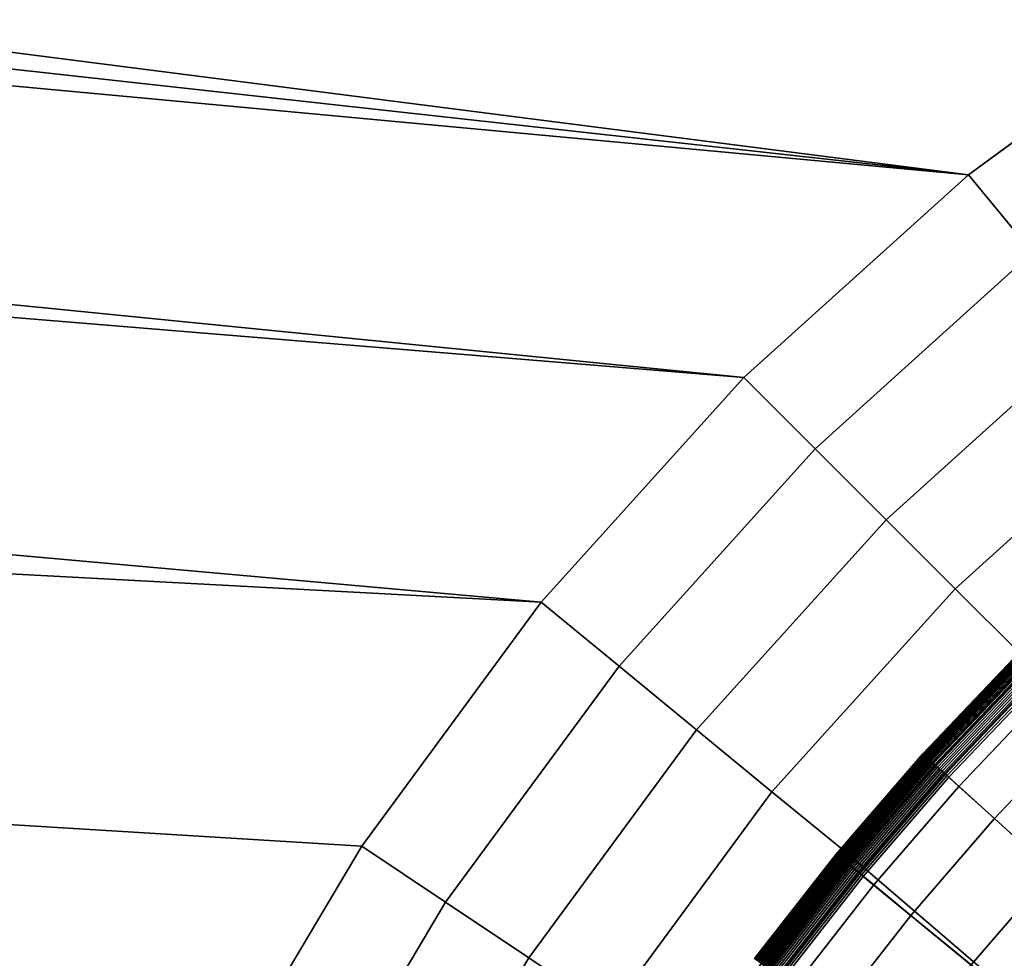
# Model space of a CAD drawing. Extents: x -10 to 159, y 0 to 80.
# Drawn here: x 70 to 72, y 42 to 44 of the extents above; entities that cross this region are included whole.
import ezdxf

# ---------------------------------------------------------------- set-up
doc = ezdxf.new("R2010")
doc.units = 0
doc.layers.add('KOREK-SOFT', color=7, linetype='CONTINUOUS')
doc.layers.add('WANNA', color=7, linetype='CONTINUOUS')

msp = doc.modelspace()

# ---------------------------------------------------------------- linework, layer by layer
at = {"layer": 'KOREK-SOFT'}
for points in [[(71.5176, 42.7318, 12.7397), (71.5176, 42.7318, 12.7365), (71.3748, 42.5819, 12.7365), (71.3749, 42.5819, 12.7397)], [(71.5176, 42.7318, 12.7365), (71.5176, 42.7318, 12.6243), (71.3748, 42.5819, 12.6243), (71.3748, 42.5819, 12.7365)], [(71.5176, 42.7318, 12.6243), (71.5176, 42.7318, 12.6208), (71.3749, 42.5818, 12.6208), (71.3748, 42.5819, 12.6243)], [(71.5177, 42.7317, 12.7428), (71.5176, 42.7318, 12.7397), (71.3749, 42.5819, 12.7397), (71.375, 42.5817, 12.7428)], [(71.5176, 42.7318, 12.6208), (71.5179, 42.7315, 12.6173), (71.3752, 42.5816, 12.6173), (71.3749, 42.5818, 12.6208)], [(71.518, 42.7314, 12.7457), (71.5177, 42.7317, 12.7428), (71.375, 42.5817, 12.7428), (71.3752, 42.5815, 12.7457)], [(71.5179, 42.7315, 12.6173), (71.5183, 42.7311, 12.6139), (71.3756, 42.5812, 12.6139), (71.3752, 42.5816, 12.6173)], [(71.5183, 42.7311, 12.7484), (71.518, 42.7314, 12.7457), (71.3752, 42.5815, 12.7457), (71.3756, 42.5812, 12.7484)], [(71.5187, 42.7307, 12.751), (71.5183, 42.7311, 12.7484), (71.3756, 42.5812, 12.7484), (71.376, 42.5808, 12.751)], [(71.5183, 42.7311, 12.6139), (71.5188, 42.7306, 12.6105), (71.3762, 42.5807, 12.6105), (71.3756, 42.5812, 12.6139)], [(71.5192, 42.7302, 12.7534), (71.5187, 42.7307, 12.751), (71.376, 42.5808, 12.751), (71.3765, 42.5804, 12.7534)], [(71.5188, 42.7306, 12.6105), (71.5195, 42.7299, 12.6073), (71.3769, 42.58, 12.6073), (71.3762, 42.5807, 12.6105)], [(71.5195, 42.7299, 12.7546), (71.5192, 42.7302, 12.7534), (71.3765, 42.5804, 12.7534), (71.3768, 42.5801, 12.7546)], [(71.5198, 42.7296, 12.7557), (71.5195, 42.7299, 12.7546), (71.3768, 42.5801, 12.7546), (71.3772, 42.5798, 12.7557)], [(71.5195, 42.7299, 12.6073), (71.5204, 42.729, 12.6041), (71.3778, 42.5792, 12.6041), (71.3769, 42.58, 12.6073)], [(71.5201, 42.7293, 12.7568), (71.5198, 42.7296, 12.7557), (71.3772, 42.5798, 12.7557), (71.3775, 42.5795, 12.7568)], [(71.5205, 42.7289, 12.7579), (71.5201, 42.7293, 12.7568), (71.3775, 42.5795, 12.7568), (71.3779, 42.5791, 12.7579)], [(71.5204, 42.729, 12.6041), (71.5213, 42.7281, 12.6011), (71.3788, 42.5783, 12.6011), (71.3778, 42.5792, 12.6041)], [(71.5209, 42.7285, 12.759), (71.5205, 42.7289, 12.7579), (71.3779, 42.5791, 12.7579), (71.3783, 42.5787, 12.759)], [(71.5213, 42.7281, 12.76), (71.5209, 42.7285, 12.759), (71.3783, 42.5787, 12.759), (71.3788, 42.5783, 12.76)], [(71.5218, 42.7276, 12.761), (71.5213, 42.7281, 12.76), (71.3788, 42.5783, 12.76), (71.3792, 42.5779, 12.761)], [(71.5213, 42.7281, 12.6011), (71.5224, 42.727, 12.5981), (71.3799, 42.5773, 12.5981), (71.3788, 42.5783, 12.6011)], [(71.5222, 42.7272, 12.762), (71.5218, 42.7276, 12.761), (71.3792, 42.5779, 12.761), (71.3797, 42.5775, 12.762)], [(71.5233, 42.7261, 12.7639), (71.5222, 42.7272, 12.762), (71.3797, 42.5775, 12.762), (71.3808, 42.5765, 12.7639)], [(71.5224, 42.727, 12.5981), (71.5237, 42.7257, 12.5953), (71.3812, 42.5761, 12.5953), (71.3799, 42.5773, 12.5981)], [(71.5244, 42.725, 12.7658), (71.5233, 42.7261, 12.7639), (71.3808, 42.5765, 12.7639), (71.382, 42.5754, 12.7658)], [(71.5237, 42.7257, 12.5953), (71.525, 42.7244, 12.5925), (71.3826, 42.5748, 12.5925), (71.3812, 42.5761, 12.5953)], [(71.5257, 42.7237, 12.7676), (71.5244, 42.725, 12.7658), (71.382, 42.5754, 12.7658), (71.3833, 42.5742, 12.7676)], [(71.525, 42.7244, 12.5925), (71.5265, 42.7229, 12.5899), (71.3842, 42.5734, 12.5899), (71.3826, 42.5748, 12.5925)], [(71.527, 42.7224, 12.7694), (71.5257, 42.7237, 12.7676), (71.3833, 42.5742, 12.7676), (71.3847, 42.5729, 12.7694)], [(71.5265, 42.7229, 12.5899), (71.5281, 42.7213, 12.5874), (71.3858, 42.5719, 12.5874), (71.3842, 42.5734, 12.5899)], [(71.5285, 42.7209, 12.7711), (71.527, 42.7224, 12.7694), (71.3847, 42.5729, 12.7694), (71.3863, 42.5715, 12.7711)], [(71.5281, 42.7213, 12.5874), (71.5297, 42.7197, 12.5851), (71.3876, 42.5703, 12.5851), (71.3858, 42.5719, 12.5874)], [(71.5301, 42.7193, 12.7728), (71.5285, 42.7209, 12.7711), (71.3863, 42.5715, 12.7711), (71.388, 42.57, 12.7728)], [(71.5297, 42.7197, 12.5851), (71.5315, 42.7179, 12.5829), (71.3894, 42.5687, 12.5829), (71.3876, 42.5703, 12.5851)], [(71.5327, 42.7167, 12.7754), (71.5301, 42.7193, 12.7728), (71.388, 42.57, 12.7728), (71.3907, 42.5675, 12.7754)], [(71.5315, 42.7179, 12.5829), (71.5334, 42.716, 12.5809), (71.3914, 42.5669, 12.5809), (71.3894, 42.5687, 12.5829)], [(71.5367, 42.7127, 12.7789), (71.5327, 42.7167, 12.7754), (71.3907, 42.5675, 12.7754), (71.3948, 42.5638, 12.7789)], [(71.5334, 42.716, 12.5809), (71.5354, 42.7141, 12.579), (71.3935, 42.565, 12.579), (71.3914, 42.5669, 12.5809)], [(71.5354, 42.7141, 12.579), (71.5374, 42.712, 12.5773), (71.3956, 42.5631, 12.5773), (71.3935, 42.565, 12.579)], [(71.5502, 42.6992, 12.7896), (71.5367, 42.7127, 12.7789), (71.3948, 42.5638, 12.7789), (71.4091, 42.5509, 12.7896)], [(71.5374, 42.712, 12.5773), (71.5395, 42.7099, 12.5758), (71.3978, 42.561, 12.5758), (71.3956, 42.5631, 12.5773)], [(71.5395, 42.7099, 12.5758), (71.5417, 42.7077, 12.5744), (71.4001, 42.559, 12.5744), (71.3978, 42.561, 12.5758)], [(71.5417, 42.7077, 12.5744), (71.544, 42.7054, 12.5733), (71.4025, 42.5568, 12.5733), (71.4001, 42.559, 12.5744)], [(71.544, 42.7054, 12.5733), (71.5463, 42.7031, 12.5723), (71.405, 42.5546, 12.5723), (71.4025, 42.5568, 12.5733)], [(71.5463, 42.7031, 12.5723), (71.5487, 42.7007, 12.5715), (71.4075, 42.5523, 12.5715), (71.405, 42.5546, 12.5723)], [(71.5487, 42.7007, 12.5715), (71.5512, 42.6982, 12.571), (71.4101, 42.55, 12.571), (71.4075, 42.5523, 12.5715)], [(71.5713, 42.6781, 12.8046), (71.5502, 42.6992, 12.7896), (71.4091, 42.5509, 12.7896), (71.4311, 42.5309, 12.8046)], [(71.5512, 42.6982, 12.571), (71.5537, 42.6957, 12.5706), (71.4127, 42.5476, 12.5706), (71.4101, 42.55, 12.571)], [(71.5537, 42.6957, 12.5706), (71.5563, 42.6932, 12.5705), (71.4154, 42.5452, 12.5705), (71.4127, 42.5476, 12.5706)], [(71.5563, 42.6932, 12.5705), (73.2219, 41.0275, 12.5705), (73.1607, 40.9633, 12.5705), (71.4154, 42.5452, 12.5705)], [(71.6242, 42.6252, 12.8386), (71.5713, 42.6781, 12.8046), (71.4311, 42.5309, 12.8046), (71.4865, 42.4807, 12.8386)], [(71.7104, 42.539, 12.8879), (71.6242, 42.6252, 12.8386), (71.4865, 42.4807, 12.8386), (71.5769, 42.3987, 12.8879)], [(71.375, 42.5817, 12.7428), (71.3749, 42.5819, 12.7397), (71.2396, 42.4251, 12.7397), (71.2398, 42.425, 12.7428)], [(71.3749, 42.5819, 12.7397), (71.3748, 42.5819, 12.7365), (71.2396, 42.4251, 12.7365), (71.2396, 42.4251, 12.7397)], [(71.3748, 42.5819, 12.7365), (71.3748, 42.5819, 12.6243), (71.2396, 42.4251, 12.6243), (71.2396, 42.4251, 12.7365)], [(71.3748, 42.5819, 12.6243), (71.3749, 42.5818, 12.6208), (71.2397, 42.4251, 12.6208), (71.2396, 42.4251, 12.6243)], [(71.3749, 42.5818, 12.6208), (71.3752, 42.5816, 12.6173), (71.24, 42.4249, 12.6173), (71.2397, 42.4251, 12.6208)], [(71.3752, 42.5815, 12.7457), (71.375, 42.5817, 12.7428), (71.2398, 42.425, 12.7428), (71.24, 42.4248, 12.7457)], [(71.3752, 42.5816, 12.6173), (71.3756, 42.5812, 12.6139), (71.2404, 42.4245, 12.6139), (71.24, 42.4249, 12.6173)], [(71.3756, 42.5812, 12.7484), (71.3752, 42.5815, 12.7457), (71.24, 42.4248, 12.7457), (71.2404, 42.4245, 12.7484)], [(71.376, 42.5808, 12.751), (71.3756, 42.5812, 12.7484), (71.2404, 42.4245, 12.7484), (71.2408, 42.4241, 12.751)], [(71.3756, 42.5812, 12.6139), (71.3762, 42.5807, 12.6105), (71.241, 42.424, 12.6105), (71.2404, 42.4245, 12.6139)], [(71.3765, 42.5804, 12.7534), (71.376, 42.5808, 12.751), (71.2408, 42.4241, 12.751), (71.2414, 42.4237, 12.7534)], [(71.3762, 42.5807, 12.6105), (71.3769, 42.58, 12.6073), (71.2417, 42.4234, 12.6073), (71.241, 42.424, 12.6105)], [(71.3768, 42.5801, 12.7546), (71.3765, 42.5804, 12.7534), (71.2414, 42.4237, 12.7534), (71.2417, 42.4234, 12.7546)], [(71.3772, 42.5798, 12.7557), (71.3768, 42.5801, 12.7546), (71.2417, 42.4234, 12.7546), (71.242, 42.4231, 12.7557)], [(71.3769, 42.58, 12.6073), (71.3778, 42.5792, 12.6041), (71.2427, 42.4226, 12.6041), (71.2417, 42.4234, 12.6073)], [(71.3775, 42.5795, 12.7568), (71.3772, 42.5798, 12.7557), (71.242, 42.4231, 12.7557), (71.2424, 42.4228, 12.7568)], [(71.3779, 42.5791, 12.7579), (71.3775, 42.5795, 12.7568), (71.2424, 42.4228, 12.7568), (71.2428, 42.4225, 12.7579)], [(71.3778, 42.5792, 12.6041), (71.3788, 42.5783, 12.6011), (71.2437, 42.4218, 12.6011), (71.2427, 42.4226, 12.6041)], [(71.3783, 42.5787, 12.759), (71.3779, 42.5791, 12.7579), (71.2428, 42.4225, 12.7579), (71.2433, 42.4221, 12.759)], [(71.3788, 42.5783, 12.76), (71.3783, 42.5787, 12.759), (71.2433, 42.4221, 12.759), (71.2437, 42.4218, 12.76)], [(71.3792, 42.5779, 12.761), (71.3788, 42.5783, 12.76), (71.2437, 42.4218, 12.76), (71.2442, 42.4214, 12.761)], [(71.3788, 42.5783, 12.6011), (71.3799, 42.5773, 12.5981), (71.2449, 42.4208, 12.5981), (71.2437, 42.4218, 12.6011)], [(71.3797, 42.5775, 12.762), (71.3792, 42.5779, 12.761), (71.2442, 42.4214, 12.761), (71.2447, 42.4209, 12.762)], [(71.3808, 42.5765, 12.7639), (71.3797, 42.5775, 12.762), (71.2447, 42.4209, 12.762), (71.2458, 42.42, 12.7639)], [(71.3799, 42.5773, 12.5981), (71.3812, 42.5761, 12.5953), (71.2463, 42.4197, 12.5953), (71.2449, 42.4208, 12.5981)], [(71.382, 42.5754, 12.7658), (71.3808, 42.5765, 12.7639), (71.2458, 42.42, 12.7639), (71.2471, 42.419, 12.7658)], [(71.3812, 42.5761, 12.5953), (71.3826, 42.5748, 12.5925), (71.2477, 42.4185, 12.5925), (71.2463, 42.4197, 12.5953)], [(71.3833, 42.5742, 12.7676), (71.382, 42.5754, 12.7658), (71.2471, 42.419, 12.7658), (71.2484, 42.4179, 12.7676)], [(71.3826, 42.5748, 12.5925), (71.3842, 42.5734, 12.5899), (71.2493, 42.4171, 12.5899), (71.2477, 42.4185, 12.5925)], [(71.3847, 42.5729, 12.7694), (71.3833, 42.5742, 12.7676), (71.2484, 42.4179, 12.7676), (71.2499, 42.4167, 12.7694)], [(71.3842, 42.5734, 12.5899), (71.3858, 42.5719, 12.5874), (71.2511, 42.4157, 12.5874), (71.2493, 42.4171, 12.5899)], [(71.3863, 42.5715, 12.7711), (71.3847, 42.5729, 12.7694), (71.2499, 42.4167, 12.7694), (71.2516, 42.4153, 12.7711)], [(71.3858, 42.5719, 12.5874), (71.3876, 42.5703, 12.5851), (71.2529, 42.4142, 12.5851), (71.2511, 42.4157, 12.5874)], [(71.388, 42.57, 12.7728), (71.3863, 42.5715, 12.7711), (71.2516, 42.4153, 12.7711), (71.2533, 42.4139, 12.7728)], [(71.3876, 42.5703, 12.5851), (71.3894, 42.5687, 12.5829), (71.2548, 42.4126, 12.5829), (71.2529, 42.4142, 12.5851)], [(71.3907, 42.5675, 12.7754), (71.388, 42.57, 12.7728), (71.2533, 42.4139, 12.7728), (71.2562, 42.4115, 12.7754)], [(71.3894, 42.5687, 12.5829), (71.3914, 42.5669, 12.5809), (71.2569, 42.411, 12.5809), (71.2548, 42.4126, 12.5829)], [(71.3948, 42.5638, 12.7789), (71.3907, 42.5675, 12.7754), (71.2562, 42.4115, 12.7754), (71.2605, 42.408, 12.7789)], [(71.3914, 42.5669, 12.5809), (71.3935, 42.565, 12.579), (71.259, 42.4092, 12.579), (71.2569, 42.411, 12.5809)], [(71.3935, 42.565, 12.579), (71.3956, 42.5631, 12.5773), (71.2613, 42.4074, 12.5773), (71.259, 42.4092, 12.579)], [(71.4091, 42.5509, 12.7896), (71.3948, 42.5638, 12.7789), (71.2605, 42.408, 12.7789), (71.2753, 42.3958, 12.7896)], [(71.3956, 42.5631, 12.5773), (71.3978, 42.561, 12.5758), (71.2636, 42.4054, 12.5758), (71.2613, 42.4074, 12.5773)], [(71.3978, 42.561, 12.5758), (71.4001, 42.559, 12.5744), (71.266, 42.4035, 12.5744), (71.2636, 42.4054, 12.5758)], [(71.4001, 42.559, 12.5744), (71.4025, 42.5568, 12.5733), (71.2685, 42.4014, 12.5733), (71.266, 42.4035, 12.5744)], [(71.4025, 42.5568, 12.5733), (71.405, 42.5546, 12.5723), (71.2711, 42.3993, 12.5723), (71.2685, 42.4014, 12.5733)], [(71.405, 42.5546, 12.5723), (71.4075, 42.5523, 12.5715), (71.2737, 42.3972, 12.5715), (71.2711, 42.3993, 12.5723)], [(71.4075, 42.5523, 12.5715), (71.4101, 42.55, 12.571), (71.2764, 42.395, 12.571), (71.2737, 42.3972, 12.5715)], [(71.4311, 42.5309, 12.8046), (71.4091, 42.5509, 12.7896), (71.2753, 42.3958, 12.7896), (71.2983, 42.3769, 12.8046)], [(71.4101, 42.55, 12.571), (71.4127, 42.5476, 12.5706), (71.2791, 42.3927, 12.5706), (71.2764, 42.395, 12.571)], [(71.4127, 42.5476, 12.5706), (71.4154, 42.5452, 12.5705), (71.2819, 42.3904, 12.5705), (71.2791, 42.3927, 12.5706)], [(71.4154, 42.5452, 12.5705), (73.1607, 40.9633, 12.5705), (73.1027, 40.8961, 12.5705), (71.2819, 42.3904, 12.5705)], [(71.4865, 42.4807, 12.8386), (71.4311, 42.5309, 12.8046), (71.2983, 42.3769, 12.8046), (71.3561, 42.3295, 12.8386)], [(71.5769, 42.3987, 12.8879), (71.4865, 42.4807, 12.8386), (71.3561, 42.3295, 12.8386), (71.4504, 42.2521, 12.8879)], [(71.2396, 42.4251, 12.7397), (71.2396, 42.4251, 12.7365), (71.1122, 42.2619, 12.7365), (71.1123, 42.2619, 12.7397)], [(71.2396, 42.4251, 12.7365), (71.2396, 42.4251, 12.6243), (71.1122, 42.2619, 12.6243), (71.1122, 42.2619, 12.7365)], [(71.2396, 42.4251, 12.6243), (71.2397, 42.4251, 12.6208), (71.1123, 42.2619, 12.6208), (71.1122, 42.2619, 12.6243)], [(71.2398, 42.425, 12.7428), (71.2396, 42.4251, 12.7397), (71.1123, 42.2619, 12.7397), (71.1124, 42.2618, 12.7428)], [(71.2397, 42.4251, 12.6208), (71.24, 42.4249, 12.6173), (71.1126, 42.2617, 12.6173), (71.1123, 42.2619, 12.6208)], [(71.24, 42.4248, 12.7457), (71.2398, 42.425, 12.7428), (71.1124, 42.2618, 12.7428), (71.1127, 42.2616, 12.7457)], [(71.24, 42.4249, 12.6173), (71.2404, 42.4245, 12.6139), (71.1131, 42.2613, 12.6139), (71.1126, 42.2617, 12.6173)], [(71.2404, 42.4245, 12.7484), (71.24, 42.4248, 12.7457), (71.1127, 42.2616, 12.7457), (71.113, 42.2613, 12.7484)], [(71.2408, 42.4241, 12.751), (71.2404, 42.4245, 12.7484), (71.113, 42.2613, 12.7484), (71.1135, 42.261, 12.751)], [(71.2404, 42.4245, 12.6139), (71.241, 42.424, 12.6105), (71.1137, 42.2609, 12.6105), (71.1131, 42.2613, 12.6139)], [(71.2414, 42.4237, 12.7534), (71.2408, 42.4241, 12.751), (71.1135, 42.261, 12.751), (71.1141, 42.2606, 12.7534)], [(71.241, 42.424, 12.6105), (71.2417, 42.4234, 12.6073), (71.1145, 42.2603, 12.6073), (71.1137, 42.2609, 12.6105)], [(71.2417, 42.4234, 12.7546), (71.2414, 42.4237, 12.7534), (71.1141, 42.2606, 12.7534), (71.1144, 42.2603, 12.7546)], [(71.242, 42.4231, 12.7557), (71.2417, 42.4234, 12.7546), (71.1144, 42.2603, 12.7546), (71.1148, 42.2601, 12.7557)], [(71.2417, 42.4234, 12.6073), (71.2427, 42.4226, 12.6041), (71.1154, 42.2596, 12.6041), (71.1145, 42.2603, 12.6073)], [(71.2424, 42.4228, 12.7568), (71.242, 42.4231, 12.7557), (71.1148, 42.2601, 12.7557), (71.1152, 42.2598, 12.7568)], [(71.2428, 42.4225, 12.7579), (71.2424, 42.4228, 12.7568), (71.1152, 42.2598, 12.7568), (71.1156, 42.2595, 12.7579)], [(71.2427, 42.4226, 12.6041), (71.2437, 42.4218, 12.6011), (71.1165, 42.2588, 12.6011), (71.1154, 42.2596, 12.6041)], [(71.2433, 42.4221, 12.759), (71.2428, 42.4225, 12.7579), (71.1156, 42.2595, 12.7579), (71.116, 42.2591, 12.759)], [(71.2437, 42.4218, 12.76), (71.2433, 42.4221, 12.759), (71.116, 42.2591, 12.759), (71.1165, 42.2588, 12.76)], [(71.2442, 42.4214, 12.761), (71.2437, 42.4218, 12.76), (71.1165, 42.2588, 12.76), (71.117, 42.2584, 12.761)], [(71.2437, 42.4218, 12.6011), (71.2449, 42.4208, 12.5981), (71.1178, 42.2578, 12.5981), (71.1165, 42.2588, 12.6011)], [(71.2447, 42.4209, 12.762), (71.2442, 42.4214, 12.761), (71.117, 42.2584, 12.761), (71.1175, 42.258, 12.762)], [(71.2458, 42.42, 12.7639), (71.2447, 42.4209, 12.762), (71.1175, 42.258, 12.762), (71.1187, 42.2571, 12.7639)], [(71.2449, 42.4208, 12.5981), (71.2463, 42.4197, 12.5953), (71.1192, 42.2568, 12.5953), (71.1178, 42.2578, 12.5981)], [(71.2471, 42.419, 12.7658), (71.2458, 42.42, 12.7639), (71.1187, 42.2571, 12.7639), (71.12, 42.2562, 12.7658)], [(71.2463, 42.4197, 12.5953), (71.2477, 42.4185, 12.5925), (71.1207, 42.2557, 12.5925), (71.1192, 42.2568, 12.5953)], [(71.2484, 42.4179, 12.7676), (71.2471, 42.419, 12.7658), (71.12, 42.2562, 12.7658), (71.1214, 42.2551, 12.7676)], [(71.2477, 42.4185, 12.5925), (71.2493, 42.4171, 12.5899), (71.1224, 42.2544, 12.5899), (71.1207, 42.2557, 12.5925)], [(71.2499, 42.4167, 12.7694), (71.2484, 42.4179, 12.7676), (71.1214, 42.2551, 12.7676), (71.123, 42.254, 12.7694)], [(71.2493, 42.4171, 12.5899), (71.2511, 42.4157, 12.5874), (71.1241, 42.2531, 12.5874), (71.1224, 42.2544, 12.5899)], [(71.2516, 42.4153, 12.7711), (71.2499, 42.4167, 12.7694), (71.123, 42.254, 12.7694), (71.1247, 42.2527, 12.7711)], [(71.2511, 42.4157, 12.5874), (71.2529, 42.4142, 12.5851), (71.1261, 42.2517, 12.5851), (71.1241, 42.2531, 12.5874)], [(71.2533, 42.4139, 12.7728), (71.2516, 42.4153, 12.7711), (71.1247, 42.2527, 12.7711), (71.1265, 42.2514, 12.7728)], [(71.2529, 42.4142, 12.5851), (71.2548, 42.4126, 12.5829), (71.1281, 42.2502, 12.5829), (71.1261, 42.2517, 12.5851)], [(71.2562, 42.4115, 12.7754), (71.2533, 42.4139, 12.7728), (71.1265, 42.2514, 12.7728), (71.1295, 42.2492, 12.7754)], [(71.2548, 42.4126, 12.5829), (71.2569, 42.411, 12.5809), (71.1302, 42.2486, 12.5809), (71.1281, 42.2502, 12.5829)], [(71.2605, 42.408, 12.7789), (71.2562, 42.4115, 12.7754), (71.1295, 42.2492, 12.7754), (71.1339, 42.2458, 12.7789)], [(71.2569, 42.411, 12.5809), (71.259, 42.4092, 12.579), (71.1324, 42.247, 12.579), (71.1302, 42.2486, 12.5809)], [(71.259, 42.4092, 12.579), (71.2613, 42.4074, 12.5773), (71.1348, 42.2452, 12.5773), (71.1324, 42.247, 12.579)], [(71.2753, 42.3958, 12.7896), (71.2605, 42.408, 12.7789), (71.1339, 42.2458, 12.7789), (71.1493, 42.2344, 12.7896)], [(71.2613, 42.4074, 12.5773), (71.2636, 42.4054, 12.5758), (71.1372, 42.2434, 12.5758), (71.1348, 42.2452, 12.5773)], [(71.2636, 42.4054, 12.5758), (71.266, 42.4035, 12.5744), (71.1397, 42.2416, 12.5744), (71.1372, 42.2434, 12.5758)], [(71.266, 42.4035, 12.5744), (71.2685, 42.4014, 12.5733), (71.1423, 42.2397, 12.5733), (71.1397, 42.2416, 12.5744)], [(71.2685, 42.4014, 12.5733), (71.2711, 42.3993, 12.5723), (71.1449, 42.2377, 12.5723), (71.1423, 42.2397, 12.5733)], [(71.2711, 42.3993, 12.5723), (71.2737, 42.3972, 12.5715), (71.1477, 42.2357, 12.5715), (71.1449, 42.2377, 12.5723)], [(71.2737, 42.3972, 12.5715), (71.2764, 42.395, 12.571), (71.1504, 42.2336, 12.571), (71.1477, 42.2357, 12.5715)], [(71.2983, 42.3769, 12.8046), (71.2753, 42.3958, 12.7896), (71.1493, 42.2344, 12.7896), (71.1733, 42.2167, 12.8046)], [(71.2764, 42.395, 12.571), (71.2791, 42.3927, 12.5706), (71.1533, 42.2315, 12.5706), (71.1504, 42.2336, 12.571)], [(71.2791, 42.3927, 12.5706), (71.2819, 42.3904, 12.5705), (71.1562, 42.2294, 12.5705), (71.1533, 42.2315, 12.5706)], [(71.2819, 42.3904, 12.5705), (73.1027, 40.8961, 12.5705), (73.0482, 40.8262, 12.5705), (71.1562, 42.2294, 12.5705)], [(71.7039, 42.2836, 12.949), (71.5769, 42.3987, 12.8879), (71.4504, 42.2521, 12.8879), (71.5829, 42.1434, 12.949)], [(71.3561, 42.3295, 12.8386), (71.2983, 42.3769, 12.8046), (71.1733, 42.2167, 12.8046), (71.2333, 42.1721, 12.8386)], [(71.4504, 42.2521, 12.8879), (71.3561, 42.3295, 12.8386), (71.2333, 42.1721, 12.8386), (71.3313, 42.0995, 12.8879)]]:
    msp.add_3dface(points, dxfattribs=at)
at = {"layer": 'WANNA'}
for points in [[(4.3697, 41.9469, -0.001), (59.5, 76.0653, -0.001), (74.5, 76.0653, -0.001)], [(4.3697, 41.9469, -0.001), (74.5, 76.0653, -0.001), (74.5, 7.8097, -0.001)], [(71.4463, 43.4858, 12.001), (21.5944, 49.8633, 11.999), (21.1627, 49.0345, 11.999)], [(71.4463, 43.4858, 12.001), (71.8274, 43.766, 12.001), (21.5944, 49.8633, 11.999)], [(71.4463, 43.4858, 12.001), (21.1627, 49.0345, 11.999), (20.7699, 48.1865, 11.999)], [(20.4168, 47.321, 11.999), (71.0955, 43.1692, 12.001), (20.7699, 48.1865, 11.999)], [(71.4463, 43.4858, 12.001), (20.7699, 48.1865, 11.999), (71.0955, 43.1692, 12.001)], [(19.8321, 45.546, 11.999), (70.7789, 42.8184, 12.001), (20.4168, 47.321, 11.999)], [(71.0955, 43.1692, 12.001), (20.4168, 47.321, 11.999), (70.7789, 42.8184, 12.001)], [(19.8321, 45.546, 11.999), (19.4121, 43.7242, 11.999), (70.2569, 42.0304, 12.001)], [(70.4988, 42.4374, 12.001), (19.8321, 45.546, 11.999), (70.2569, 42.0304, 12.001)], [(70.7789, 42.8184, 12.001), (19.8321, 45.546, 11.999), (70.4988, 42.4374, 12.001)], [(71.4463, 43.4858, 12.001), (71.5462, 43.3641, 11.9921), (71.9149, 43.6351, 11.9921), (71.8274, 43.766, 12.001)], [(70.0549, 41.6017, 12.001), (19.4121, 43.7242, 11.999), (69.8948, 41.1558, 12.001)], [(70.0549, 41.6017, 12.001), (70.2569, 42.0304, 12.001), (19.4121, 43.7242, 11.999)], [(71.0955, 43.1692, 12.001), (71.2068, 43.0578, 11.9921), (71.5462, 43.3641, 11.9921), (71.4463, 43.4858, 12.001)], [(71.2068, 43.0578, 11.9921), (71.3175, 42.9472, 11.9654), (71.6455, 43.2432, 11.9654), (71.5462, 43.3641, 11.9921)], [(71.3175, 42.9472, 11.9654), (71.4253, 42.8394, 11.9211), (71.7422, 43.1254, 11.9211), (71.6455, 43.2432, 11.9654)], [(70.7789, 42.8184, 12.001), (70.9006, 42.7185, 11.9921), (71.2068, 43.0578, 11.9921), (71.0955, 43.1692, 12.001)], [(71.4253, 42.8394, 11.9211), (71.5282, 42.7365, 11.8604), (71.8345, 43.0129, 11.8604), (71.7422, 43.1254, 11.9211)], [(70.9006, 42.7185, 11.9921), (71.0215, 42.6192, 11.9654), (71.3175, 42.9472, 11.9654), (71.2068, 43.0578, 11.9921)], [(71.0215, 42.6192, 11.9654), (71.1393, 42.5225, 11.9211), (71.4253, 42.8394, 11.9211), (71.3175, 42.9472, 11.9654)], [(71.1393, 42.5225, 11.9211), (71.2518, 42.4302, 11.8604), (71.5282, 42.7365, 11.8604), (71.4253, 42.8394, 11.9211)], [(70.4988, 42.4374, 12.001), (70.6296, 42.3499, 11.9921), (70.9006, 42.7185, 11.9921), (70.7789, 42.8184, 12.001)], [(71.9026, 41.8723, 11.4451), (72.1349, 42.13, 11.4451), (71.5282, 42.7365, 11.8604), (71.2518, 42.4302, 11.8604)], [(70.6296, 42.3499, 11.9921), (70.7596, 42.263, 11.9654), (71.0215, 42.6192, 11.9654), (70.9006, 42.7185, 11.9921)], [(70.7596, 42.263, 11.9654), (70.8862, 42.1783, 11.9211), (71.1393, 42.5225, 11.9211), (71.0215, 42.6192, 11.9654)], [(70.8862, 42.1783, 11.9211), (71.0072, 42.0975, 11.8604), (71.2518, 42.4302, 11.8604), (71.1393, 42.5225, 11.9211)], [(70.2569, 42.0304, 12.001), (70.3956, 41.9562, 11.9921), (70.6296, 42.3499, 11.9921), (70.4988, 42.4374, 12.001)], [(71.2518, 42.4302, 11.8604), (71.0072, 42.0975, 11.8604), (71.9026, 41.8723, 11.4451)], [(70.3956, 41.9562, 11.9921), (70.5334, 41.8825, 11.9654), (70.7596, 42.263, 11.9654), (70.6296, 42.3499, 11.9921)], [(70.5334, 41.8825, 11.9654), (70.6677, 41.8107, 11.9211), (70.8862, 42.1783, 11.9211), (70.7596, 42.263, 11.9654)]]:
    msp.add_3dface(points, dxfattribs=at)

doc.saveas('drawing.dxf')
